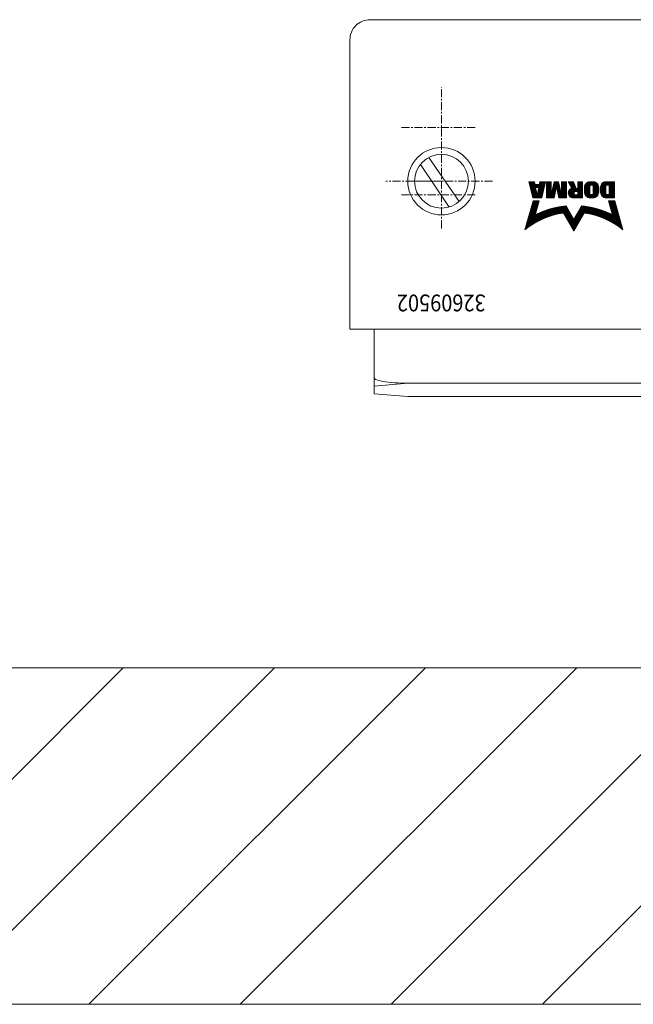
# Model space of a CAD drawing. Units: millimetres. Extents: x -14738 to 5620, y 158 to 18295.
# Drawn here: x 2482 to 2573, y 158 to 304 of the extents above; entities that cross this region are included whole.
import ezdxf
from ezdxf.enums import TextEntityAlignment as Align

# ---------------------------------------------------------------- set-up
doc = ezdxf.new("R2010")
doc.units = ezdxf.units.MM
for name, pattern in [('SL0', [0]), ('SL2', [1.95, 1.2, -0.25, 0.25, -0.25]), ('SL5', [0])]:
    doc.linetypes.add(name, pattern=pattern)
doc.styles.add('ST1', font='medtext', dxfattribs={"width": 0.675, "height": 2.5})

msp = doc.modelspace()

# ---------------------------------------------------------------- hatches: boundary and pattern name
at = {"lineweight": 5, "ltscale": 10}
h = msp.add_hatch(dxfattribs=at)
h.set_pattern_fill('ANSI31', color=256, scale=5, style=0)
h.paths.add_polyline_path([(4206.83, 207.56), (4002.83, 207.56), (4002.83, 157.56), (4206.83, 157.56)])
h.paths.add_polyline_path([(2602.83, 207.56), (2588.24, 207.56, 1.183205), (2589.42, 207.56), (2574.83, 207.56), (2574.83, 211.36, -0.414576), (2575.33, 211.86), (2581.33, 211.86), (2580.83, 211.36), (2580.33, 211.86), (2575.33, 211.86, 0.414214), (2574.83, 211.36), (2574.83, 208.06, 0.414213), (2575.33, 207.56), (2588.24, 207.56, -0.000002), (2588.24, 207.56), (1754.83, 207.56), (1754.83, 157.56), (2602.83, 157.56)])

# ---------------------------------------------------------------- linework, layer by layer
at = {"linetype": 'SL5', "lineweight": 5}
for p, q in [((2595.29, 303.84), (2534.18, 303.84)), ((2531.19, 300.85), (2531.19, 257.84)), ((2545.94, 276.01), (2541.66, 282.32)), ((2547.41, 276.81), (2542.93, 283.38)), ((2539.79, 279.84), (2544.79, 279.84)), ((2531.19, 257.84), (2598.29, 257.84)), ((2534.79, 257.84), (2534.79, 248.27)), ((2534.82, 250.56), (2534.79, 250.64)), ((2534.89, 250.49), (2534.82, 250.56)), ((2535.01, 250.41), (2534.89, 250.49)), ((2535.19, 250.33), (2535.01, 250.41)), ((2535.43, 250.25), (2535.19, 250.33)), ((2535.72, 250.17), (2535.43, 250.25)), ((2536.07, 250.11), (2535.72, 250.17)), ((2539.79, 249.84), (2534.79, 249.4)), ((2536.46, 250.04), (2536.07, 250.11)), ((2536.89, 249.99), (2536.46, 250.04)), ((2537.35, 249.94), (2536.89, 249.99)), ((2537.83, 249.9), (2537.35, 249.94)), ((2538.32, 249.87), (2537.83, 249.9)), ((2538.82, 249.85), (2538.32, 249.87)), ((2539.79, 249.84), (2538.82, 249.85)), ((2539.79, 249.84), (2585.29, 249.84)), ((2534.79, 248.27), (2539.79, 247.84)), ((2539.79, 247.84), (2568.79, 247.84)), ((2568.79, 247.84), (2585.29, 247.84))]:
    msp.add_line(p, q, dxfattribs=at)
at = {"linetype": 'SL2', "lineweight": 5}
for p, q in [((2544.79, 272.84), (2544.79, 293.84)), ((2549.79, 287.84), (2538.79, 287.84)), ((2552.37, 279.84), (2536.52, 279.84)), ((2549.79, 277.84), (2538.79, 277.84))]:
    msp.add_line(p, q, dxfattribs=at)
at = {"linetype": 'SL0', "lineweight": 5}
for p, q in [((2558.34, 277.37), (2557.77, 279.77)), ((2557.77, 279.77), (2558.62, 279.77)), ((2558.63, 279.73), (2557.78, 279.73)), ((2557.8, 279.68), (2558.64, 279.68)), ((2558.65, 279.63), (2557.81, 279.63)), ((2557.82, 279.58), (2558.66, 279.58)), ((2558.67, 279.53), (2557.83, 279.53)), ((2557.84, 279.48), (2558.67, 279.48)), ((2558.68, 279.43), (2557.86, 279.43)), ((2558.62, 279.77), (2558.7, 279.35)), ((2559.32, 279.35), (2559.4, 279.77)), ((2559.34, 279.48), (2560.17, 279.48)), ((2560.16, 279.43), (2559.34, 279.43)), ((2560.19, 279.53), (2559.35, 279.53)), ((2559.36, 279.58), (2560.2, 279.58)), ((2560.21, 279.63), (2559.37, 279.63)), ((2559.38, 279.68), (2560.22, 279.68)), ((2560.23, 279.73), (2559.39, 279.73)), ((2559.4, 279.77), (2560.24, 279.77)), ((2560.24, 279.77), (2559.68, 277.37)), ((2560.39, 277.37), (2560.39, 279.77)), ((2560.39, 279.77), (2561.09, 279.77)), ((2561.09, 279.73), (2560.39, 279.73)), ((2560.39, 279.68), (2561.09, 279.68)), ((2561.09, 279.63), (2560.39, 279.63)), ((2560.39, 279.58), (2561.09, 279.58)), ((2561.09, 279.53), (2560.39, 279.53)), ((2560.39, 279.48), (2561.09, 279.48)), ((2561.09, 279.43), (2560.39, 279.43)), ((2561.09, 279.77), (2561.09, 278.01)), ((2561.16, 278.01), (2561.55, 279.77)), ((2562.26, 279.43), (2561.47, 279.43)), ((2561.48, 279.48), (2562.25, 279.48)), ((2562.24, 279.53), (2561.5, 279.53)), ((2561.51, 279.58), (2562.23, 279.58)), ((2562.22, 279.63), (2561.52, 279.63)), ((2561.53, 279.68), (2562.21, 279.68)), ((2562.19, 279.73), (2561.54, 279.73)), ((2561.55, 279.77), (2562.18, 279.77)), ((2562.18, 279.77), (2562.57, 278.01)), ((2562.64, 279.77), (2563.35, 279.77)), ((2562.64, 278.01), (2562.64, 279.77)), ((2563.35, 279.73), (2562.64, 279.73)), ((2562.64, 279.68), (2563.35, 279.68)), ((2563.35, 279.63), (2562.64, 279.63)), ((2562.64, 279.58), (2563.35, 279.58)), ((2563.35, 279.53), (2562.64, 279.53)), ((2562.64, 279.48), (2563.35, 279.48)), ((2563.35, 279.43), (2562.64, 279.43)), ((2563.35, 279.77), (2563.35, 277.37)), ((2564.15, 278.78), (2563.63, 279.77)), ((2563.63, 279.77), (2564.41, 279.77)), ((2564.42, 279.73), (2563.65, 279.73)), ((2563.68, 279.68), (2564.44, 279.68)), ((2564.46, 279.63), (2563.71, 279.63)), ((2563.73, 279.58), (2564.48, 279.58)), ((2564.5, 279.53), (2563.76, 279.53)), ((2563.78, 279.48), (2564.52, 279.48)), ((2564.54, 279.43), (2563.81, 279.43)), ((2564.41, 279.77), (2564.8, 278.78)), ((2565.04, 278.78), (2565.04, 279.77)), ((2565.04, 279.77), (2565.75, 279.77)), ((2565.75, 279.73), (2565.04, 279.73)), ((2565.04, 279.68), (2565.75, 279.68)), ((2565.75, 279.63), (2565.04, 279.63)), ((2565.04, 279.58), (2565.75, 279.58)), ((2565.75, 279.53), (2565.04, 279.53)), ((2565.04, 279.48), (2565.75, 279.48)), ((2565.75, 279.43), (2565.04, 279.43)), ((2565.75, 279.77), (2565.75, 277.37)), ((2567.98, 279.43), (2566.2, 279.43)), ((2566.24, 279.48), (2567.94, 279.48)), ((2567.89, 279.53), (2566.28, 279.53)), ((2566.34, 279.58), (2567.84, 279.58)), ((2567.77, 279.63), (2566.4, 279.63)), ((2566.49, 279.68), (2567.69, 279.68)), ((2567.57, 279.73), (2566.61, 279.73)), ((2566.88, 279.77), (2567.3, 279.77)), ((2570.48, 279.43), (2568.56, 279.43)), ((2568.6, 279.48), (2570.48, 279.48)), ((2570.48, 279.53), (2568.64, 279.53)), ((2568.69, 279.58), (2570.48, 279.58)), ((2570.48, 279.63), (2568.76, 279.63)), ((2568.84, 279.68), (2570.48, 279.68)), ((2570.48, 279.73), (2568.95, 279.73)), ((2569.21, 279.77), (2570.48, 279.77)), ((2570.48, 279.77), (2570.48, 277.37)), ((2557.87, 279.38), (2558.69, 279.38)), ((2560.14, 279.33), (2557.88, 279.33)), ((2557.89, 279.28), (2560.13, 279.28)), ((2560.12, 279.23), (2557.9, 279.23)), ((2557.91, 279.18), (2560.1, 279.18)), ((2560.09, 279.13), (2557.93, 279.13)), ((2557.94, 279.08), (2560.08, 279.08)), ((2560.07, 279.03), (2557.95, 279.03)), ((2557.96, 278.98), (2560.06, 278.98)), ((2560.05, 278.93), (2557.97, 278.93)), ((2557.98, 278.88), (2558.78, 278.88)), ((2558.79, 278.83), (2558, 278.83)), ((2558.01, 278.78), (2558.8, 278.78)), ((2558.81, 278.73), (2558.02, 278.73)), ((2558.03, 278.68), (2558.82, 278.68)), ((2558.83, 278.63), (2558.04, 278.63)), ((2558.06, 278.58), (2558.84, 278.58)), ((2558.85, 278.53), (2558.07, 278.53)), ((2558.08, 278.48), (2558.85, 278.48)), ((2558.86, 278.43), (2558.09, 278.43)), ((2558.1, 278.38), (2558.87, 278.38)), ((2558.88, 278.33), (2558.11, 278.33)), ((2558.13, 278.28), (2558.89, 278.28)), ((2558.9, 278.23), (2558.14, 278.23)), ((2558.15, 278.18), (2558.91, 278.18)), ((2558.92, 278.13), (2558.16, 278.13)), ((2558.17, 278.08), (2558.93, 278.08)), ((2558.94, 278.03), (2558.18, 278.03)), ((2558.2, 277.98), (2559.82, 277.98)), ((2558.7, 279.35), (2559.32, 279.35)), ((2559.24, 278.92), (2558.77, 278.92)), ((2558.77, 278.92), (2558.94, 278.01)), ((2558.94, 278.01), (2559.08, 278.01)), ((2559.08, 278.01), (2559.24, 278.92)), ((2559.83, 278.03), (2559.08, 278.03)), ((2559.09, 278.08), (2559.85, 278.08)), ((2559.86, 278.13), (2559.1, 278.13)), ((2559.11, 278.18), (2559.87, 278.18)), ((2559.88, 278.23), (2559.12, 278.23)), ((2559.13, 278.28), (2559.89, 278.28)), ((2559.9, 278.33), (2559.14, 278.33)), ((2559.15, 278.38), (2559.92, 278.38)), ((2559.16, 278.48), (2559.94, 278.48)), ((2559.93, 278.43), (2559.16, 278.43)), ((2559.95, 278.53), (2559.17, 278.53)), ((2559.18, 278.58), (2559.96, 278.58)), ((2559.97, 278.63), (2559.19, 278.63)), ((2559.2, 278.68), (2559.99, 278.68)), ((2560, 278.73), (2559.21, 278.73)), ((2559.22, 278.78), (2560.01, 278.78)), ((2560.02, 278.83), (2559.23, 278.83)), ((2559.24, 278.88), (2560.03, 278.88)), ((2559.33, 279.38), (2560.15, 279.38)), ((2560.39, 279.38), (2561.09, 279.38)), ((2561.09, 279.33), (2560.39, 279.33)), ((2560.39, 279.28), (2561.09, 279.28)), ((2561.09, 279.23), (2560.39, 279.23)), ((2560.39, 279.18), (2561.09, 279.18)), ((2561.09, 279.13), (2560.39, 279.13)), ((2560.39, 279.08), (2561.09, 279.08)), ((2561.09, 279.03), (2560.39, 279.03)), ((2560.39, 278.98), (2561.09, 278.98)), ((2561.09, 278.93), (2560.39, 278.93)), ((2560.39, 278.88), (2561.09, 278.88)), ((2561.09, 278.83), (2560.39, 278.83)), ((2560.39, 278.78), (2561.09, 278.78)), ((2561.09, 278.73), (2560.39, 278.73)), ((2560.39, 278.68), (2561.09, 278.68)), ((2561.09, 278.63), (2560.39, 278.63)), ((2560.39, 278.58), (2561.09, 278.58)), ((2561.09, 278.53), (2560.39, 278.53)), ((2560.39, 278.48), (2561.09, 278.48)), ((2561.09, 278.43), (2560.39, 278.43)), ((2560.39, 278.38), (2561.09, 278.38)), ((2561.09, 278.33), (2560.39, 278.33)), ((2560.39, 278.28), (2561.09, 278.28)), ((2561.09, 278.23), (2560.39, 278.23)), ((2560.39, 278.18), (2561.09, 278.18)), ((2561.09, 278.13), (2560.39, 278.13)), ((2560.39, 278.08), (2561.09, 278.08)), ((2561.09, 278.03), (2560.39, 278.03)), ((2560.39, 277.98), (2561.65, 277.98)), ((2561.09, 278.01), (2561.16, 278.01)), ((2561.66, 278.03), (2561.17, 278.03)), ((2561.18, 278.08), (2561.67, 278.08)), ((2561.68, 278.13), (2561.19, 278.13)), ((2561.2, 278.18), (2561.69, 278.18)), ((2561.7, 278.23), (2561.21, 278.23)), ((2561.22, 278.28), (2561.71, 278.28)), ((2561.72, 278.33), (2561.23, 278.33)), ((2561.24, 278.38), (2561.74, 278.38)), ((2561.75, 278.43), (2561.25, 278.43)), ((2561.26, 278.48), (2561.76, 278.48)), ((2561.77, 278.53), (2561.28, 278.53)), ((2561.29, 278.58), (2561.78, 278.58)), ((2561.79, 278.63), (2561.3, 278.63)), ((2561.31, 278.68), (2561.8, 278.68)), ((2561.81, 278.73), (2561.32, 278.73)), ((2561.33, 278.78), (2561.82, 278.78)), ((2562.39, 278.83), (2561.34, 278.83)), ((2561.35, 278.88), (2562.38, 278.88)), ((2562.37, 278.93), (2561.36, 278.93)), ((2561.37, 278.98), (2562.36, 278.98)), ((2562.35, 279.03), (2561.39, 279.03)), ((2561.4, 279.08), (2562.34, 279.08)), ((2562.33, 279.13), (2561.41, 279.13)), ((2561.42, 279.18), (2562.32, 279.18)), ((2562.3, 279.23), (2561.43, 279.23)), ((2561.44, 279.28), (2562.29, 279.28)), ((2562.28, 279.33), (2561.45, 279.33)), ((2561.46, 279.38), (2562.27, 279.38)), ((2561.82, 278.78), (2561.51, 277.37)), ((2561.87, 278.78), (2561.82, 278.78)), ((2561.91, 278.78), (2561.87, 278.78)), ((2562.22, 277.37), (2561.91, 278.78)), ((2561.91, 278.78), (2562.4, 278.78)), ((2562.41, 278.73), (2561.92, 278.73)), ((2561.93, 278.68), (2562.43, 278.68)), ((2562.44, 278.63), (2561.94, 278.63)), ((2561.95, 278.58), (2562.45, 278.58)), ((2562.46, 278.53), (2561.97, 278.53)), ((2561.98, 278.48), (2562.47, 278.48)), ((2562.48, 278.43), (2561.99, 278.43)), ((2562, 278.38), (2562.49, 278.38)), ((2562.5, 278.33), (2562.01, 278.33)), ((2562.02, 278.28), (2562.51, 278.28)), ((2562.52, 278.23), (2562.03, 278.23)), ((2562.04, 278.18), (2562.54, 278.18)), ((2562.55, 278.13), (2562.05, 278.13)), ((2562.06, 278.08), (2562.56, 278.08)), ((2562.57, 278.03), (2562.08, 278.03)), ((2562.09, 277.98), (2563.35, 277.98)), ((2562.57, 278.01), (2562.64, 278.01)), ((2562.64, 279.38), (2563.35, 279.38)), ((2563.35, 279.33), (2562.64, 279.33)), ((2562.64, 279.28), (2563.35, 279.28)), ((2563.35, 279.23), (2562.64, 279.23)), ((2562.64, 279.18), (2563.35, 279.18)), ((2563.35, 279.13), (2562.64, 279.13)), ((2562.64, 279.08), (2563.35, 279.08)), ((2563.35, 279.03), (2562.64, 279.03)), ((2562.64, 278.98), (2563.35, 278.98)), ((2563.35, 278.93), (2562.64, 278.93)), ((2562.64, 278.88), (2563.35, 278.88)), ((2563.35, 278.83), (2562.64, 278.83)), ((2562.64, 278.78), (2563.35, 278.78)), ((2563.35, 278.73), (2562.64, 278.73)), ((2562.64, 278.68), (2563.35, 278.68)), ((2563.35, 278.63), (2562.64, 278.63)), ((2562.64, 278.58), (2563.35, 278.58)), ((2563.35, 278.53), (2562.64, 278.53)), ((2562.64, 278.48), (2563.35, 278.48)), ((2563.35, 278.43), (2562.64, 278.43)), ((2562.64, 278.38), (2563.35, 278.38)), ((2563.35, 278.33), (2562.64, 278.33)), ((2562.64, 278.28), (2563.35, 278.28)), ((2563.35, 278.23), (2562.64, 278.23)), ((2562.64, 278.18), (2563.35, 278.18)), ((2563.35, 278.13), (2562.64, 278.13)), ((2562.64, 278.08), (2563.35, 278.08)), ((2563.35, 278.03), (2562.64, 278.03)), ((2563.63, 278.08), (2563.64, 278.2)), ((2564.48, 278.13), (2563.63, 278.13)), ((2563.63, 278.08), (2563.63, 278.08)), ((2563.63, 278.08), (2564.48, 278.08)), ((2564.48, 278.03), (2563.63, 278.03)), ((2563.64, 278.2), (2563.65, 278.26)), ((2563.64, 278.18), (2564.49, 278.18)), ((2563.64, 277.98), (2564.49, 277.98)), ((2563.65, 278.26), (2563.67, 278.32)), ((2564.51, 278.23), (2563.65, 278.23)), ((2563.66, 278.28), (2564.55, 278.28)), ((2563.67, 278.32), (2563.69, 278.38)), ((2564.63, 278.33), (2563.67, 278.33)), ((2563.69, 278.38), (2563.72, 278.44)), ((2563.69, 278.38), (2565.75, 278.38)), ((2565.75, 278.43), (2563.71, 278.43)), ((2563.72, 278.44), (2563.76, 278.5)), ((2563.74, 278.48), (2565.75, 278.48)), ((2563.76, 278.5), (2563.79, 278.55)), ((2565.75, 278.53), (2563.78, 278.53)), ((2563.79, 278.55), (2563.84, 278.6)), ((2563.82, 278.58), (2565.75, 278.58)), ((2563.84, 279.38), (2564.56, 279.38)), ((2563.84, 278.6), (2563.88, 278.64)), ((2564.58, 279.33), (2563.86, 279.33)), ((2565.75, 278.63), (2563.87, 278.63)), ((2563.88, 278.64), (2563.93, 278.68)), ((2563.89, 279.28), (2564.6, 279.28)), ((2564.62, 279.23), (2563.91, 279.23)), ((2563.93, 278.68), (2563.98, 278.71)), ((2563.93, 278.68), (2565.75, 278.68)), ((2563.94, 279.18), (2564.64, 279.18)), ((2564.66, 279.13), (2563.97, 279.13)), ((2563.98, 278.71), (2564.04, 278.74)), ((2563.99, 279.08), (2564.68, 279.08)), ((2565.75, 278.73), (2564.01, 278.73)), ((2564.7, 279.03), (2564.02, 279.03)), ((2564.04, 278.74), (2564.09, 278.77)), ((2564.05, 278.98), (2564.72, 278.98)), ((2564.74, 278.93), (2564.07, 278.93)), ((2564.09, 278.77), (2564.15, 278.78)), ((2564.1, 278.88), (2564.76, 278.88)), ((2564.78, 278.83), (2564.12, 278.83)), ((2564.13, 278.78), (2565.75, 278.78)), ((2564.15, 278.78), (2564.15, 278.78)), ((2564.48, 278.05), (2564.48, 278.1)), ((2564.72, 278.34), (2565.04, 278.34)), ((2564.8, 278.78), (2565.04, 278.78)), ((2565.04, 279.38), (2565.75, 279.38)), ((2565.75, 279.33), (2565.04, 279.33)), ((2565.04, 279.28), (2565.75, 279.28)), ((2565.75, 279.23), (2565.04, 279.23)), ((2565.04, 279.18), (2565.75, 279.18)), ((2565.75, 279.13), (2565.04, 279.13)), ((2565.04, 279.08), (2565.75, 279.08)), ((2565.75, 279.03), (2565.04, 279.03)), ((2565.04, 278.98), (2565.75, 278.98)), ((2565.75, 278.93), (2565.04, 278.93)), ((2565.04, 278.88), (2565.75, 278.88)), ((2565.75, 278.83), (2565.04, 278.83)), ((2565.04, 278.34), (2565.04, 277.81)), ((2565.75, 278.33), (2565.04, 278.33)), ((2565.04, 278.28), (2565.75, 278.28)), ((2565.75, 278.23), (2565.04, 278.23)), ((2565.04, 278.18), (2565.75, 278.18)), ((2565.75, 278.13), (2565.04, 278.13)), ((2565.04, 278.08), (2565.75, 278.08)), ((2565.75, 278.03), (2565.04, 278.03)), ((2565.04, 277.98), (2565.75, 277.98)), ((2566.03, 278.98), (2566.82, 278.98)), ((2566.82, 278.93), (2566.03, 278.93)), ((2566.03, 278.22), (2566.03, 278.92)), ((2566.03, 278.88), (2566.82, 278.88)), ((2566.82, 278.83), (2566.03, 278.83)), ((2566.03, 278.78), (2566.82, 278.78)), ((2566.82, 278.73), (2566.03, 278.73)), ((2566.03, 278.68), (2566.82, 278.68)), ((2566.82, 278.63), (2566.03, 278.63)), ((2566.03, 278.58), (2566.82, 278.58)), ((2566.82, 278.53), (2566.03, 278.53)), ((2566.03, 278.48), (2566.82, 278.48)), ((2566.82, 278.43), (2566.03, 278.43)), ((2566.03, 278.38), (2566.82, 278.38)), ((2566.82, 278.33), (2566.03, 278.33)), ((2566.03, 278.28), (2566.82, 278.28)), ((2566.82, 278.23), (2566.03, 278.23)), ((2566.03, 278.18), (2566.82, 278.18)), ((2566.82, 278.13), (2566.03, 278.13)), ((2566.04, 279.08), (2566.83, 279.08)), ((2566.82, 279.03), (2566.04, 279.03)), ((2566.04, 278.08), (2566.83, 278.08)), ((2566.84, 279.13), (2566.05, 279.13)), ((2566.84, 278.03), (2566.05, 278.03)), ((2566.07, 279.18), (2566.87, 279.18)), ((2566.07, 277.98), (2566.86, 277.98)), ((2566.92, 279.23), (2566.09, 279.23)), ((2566.11, 279.28), (2568.07, 279.28)), ((2568.04, 279.33), (2566.13, 279.33)), ((2566.16, 279.38), (2568.02, 279.38)), ((2566.82, 278.11), (2566.82, 279.04)), ((2567.06, 279.28), (2567.11, 279.28)), ((2568.09, 279.23), (2567.26, 279.23)), ((2567.31, 279.18), (2568.11, 279.18)), ((2567.32, 277.98), (2568.11, 277.98)), ((2568.12, 279.13), (2567.34, 279.13)), ((2568.12, 278.03), (2567.34, 278.03)), ((2567.35, 279.08), (2568.13, 279.08)), ((2567.35, 279.04), (2567.35, 278.11)), ((2568.14, 279.03), (2567.35, 279.03)), ((2567.35, 278.98), (2568.15, 278.98)), ((2568.15, 278.93), (2567.35, 278.93)), ((2567.35, 278.88), (2568.15, 278.88)), ((2568.15, 278.83), (2567.35, 278.83)), ((2567.35, 278.78), (2568.15, 278.78)), ((2568.15, 278.73), (2567.35, 278.73)), ((2567.35, 278.68), (2568.15, 278.68)), ((2568.15, 278.63), (2567.35, 278.63)), ((2567.35, 278.58), (2568.15, 278.58)), ((2568.15, 278.53), (2567.35, 278.53)), ((2567.35, 278.48), (2568.15, 278.48)), ((2568.15, 278.43), (2567.35, 278.43)), ((2567.35, 278.38), (2568.15, 278.38)), ((2568.15, 278.33), (2567.35, 278.33)), ((2567.35, 278.28), (2568.15, 278.28)), ((2568.15, 278.23), (2567.35, 278.23)), ((2567.35, 278.18), (2568.15, 278.18)), ((2568.14, 278.13), (2567.35, 278.13)), ((2567.35, 278.08), (2568.13, 278.08)), ((2568.15, 278.92), (2568.15, 278.22)), ((2568.43, 279.08), (2569.21, 279.08)), ((2569.21, 279.03), (2568.43, 279.03)), ((2568.43, 278.15), (2568.43, 278.99)), ((2568.43, 278.98), (2569.21, 278.98)), ((2569.21, 278.93), (2568.43, 278.93)), ((2568.43, 278.88), (2569.21, 278.88)), ((2569.21, 278.83), (2568.43, 278.83)), ((2568.43, 278.78), (2569.21, 278.78)), ((2569.21, 278.73), (2568.43, 278.73)), ((2568.43, 278.68), (2569.21, 278.68)), ((2569.21, 278.63), (2568.43, 278.63)), ((2568.43, 278.58), (2569.21, 278.58)), ((2569.21, 278.53), (2568.43, 278.53)), ((2568.43, 278.48), (2569.21, 278.48)), ((2569.21, 278.43), (2568.43, 278.43)), ((2568.43, 278.38), (2569.21, 278.38)), ((2569.21, 278.33), (2568.43, 278.33)), ((2568.43, 278.28), (2569.21, 278.28)), ((2569.21, 278.23), (2568.43, 278.23)), ((2568.43, 278.18), (2569.21, 278.18)), ((2569.21, 278.13), (2568.43, 278.13)), ((2568.43, 278.08), (2569.21, 278.08)), ((2569.21, 279.13), (2568.44, 279.13)), ((2569.21, 278.03), (2568.44, 278.03)), ((2568.45, 279.18), (2569.21, 279.18)), ((2568.45, 277.98), (2569.21, 277.98)), ((2569.24, 279.23), (2568.46, 279.23)), ((2568.48, 279.28), (2570.48, 279.28)), ((2570.48, 279.33), (2568.5, 279.33)), ((2568.53, 279.38), (2570.48, 279.38)), ((2569.21, 278.01), (2569.21, 279.14)), ((2569.35, 279.28), (2569.7, 279.28)), ((2569.7, 279.28), (2569.7, 277.87)), ((2570.48, 279.23), (2569.7, 279.23)), ((2569.7, 279.18), (2570.48, 279.18)), ((2570.48, 279.13), (2569.7, 279.13)), ((2569.7, 279.08), (2570.48, 279.08)), ((2570.48, 279.03), (2569.7, 279.03)), ((2569.7, 278.98), (2570.48, 278.98)), ((2570.48, 278.93), (2569.7, 278.93)), ((2569.7, 278.88), (2570.48, 278.88)), ((2570.48, 278.83), (2569.7, 278.83)), ((2569.7, 278.78), (2570.48, 278.78)), ((2570.48, 278.73), (2569.7, 278.73)), ((2569.7, 278.68), (2570.48, 278.68)), ((2570.48, 278.63), (2569.7, 278.63)), ((2569.7, 278.58), (2570.48, 278.58)), ((2570.48, 278.53), (2569.7, 278.53)), ((2569.7, 278.48), (2570.48, 278.48)), ((2570.48, 278.43), (2569.7, 278.43)), ((2569.7, 278.38), (2570.48, 278.38)), ((2570.48, 278.33), (2569.7, 278.33)), ((2569.7, 278.28), (2570.48, 278.28)), ((2570.48, 278.23), (2569.7, 278.23)), ((2569.7, 278.18), (2570.48, 278.18)), ((2570.48, 278.13), (2569.7, 278.13)), ((2569.7, 278.08), (2570.48, 278.08)), ((2570.48, 278.03), (2569.7, 278.03)), ((2569.7, 277.98), (2570.48, 277.98)), ((2558.42, 276.94), (2557.19, 272.62)), ((2559.81, 277.93), (2558.21, 277.93)), ((2558.22, 277.88), (2559.8, 277.88)), ((2559.79, 277.83), (2558.23, 277.83)), ((2558.24, 277.78), (2559.77, 277.78)), ((2559.76, 277.73), (2558.26, 277.73)), ((2558.27, 277.68), (2559.75, 277.68)), ((2559.74, 277.63), (2558.28, 277.63)), ((2558.29, 277.58), (2559.73, 277.58)), ((2558.29, 276.48), (2559.19, 276.48)), ((2559.72, 277.53), (2558.3, 277.53)), ((2559.21, 276.53), (2558.3, 276.53)), ((2558.31, 277.48), (2559.7, 277.48)), ((2558.32, 276.58), (2559.22, 276.58)), ((2559.69, 277.43), (2558.33, 277.43)), ((2559.23, 276.63), (2558.33, 276.63)), ((2558.34, 277.38), (2559.68, 277.38)), ((2559.68, 277.37), (2558.34, 277.37)), ((2558.34, 276.68), (2559.25, 276.68)), ((2559.26, 276.73), (2558.36, 276.73)), ((2558.37, 276.78), (2559.28, 276.78)), ((2559.29, 276.83), (2558.39, 276.83)), ((2558.4, 276.88), (2559.31, 276.88)), ((2559.32, 276.94), (2558.42, 276.94)), ((2559.32, 276.93), (2558.42, 276.93)), ((2558.72, 274.82), (2559.32, 276.94)), ((2561.64, 277.93), (2560.39, 277.93)), ((2560.39, 277.88), (2561.63, 277.88)), ((2561.61, 277.83), (2560.39, 277.83)), ((2560.39, 277.78), (2561.6, 277.78)), ((2561.59, 277.73), (2560.39, 277.73)), ((2560.39, 277.68), (2561.58, 277.68)), ((2561.57, 277.63), (2560.39, 277.63)), ((2560.39, 277.58), (2561.56, 277.58)), ((2561.55, 277.53), (2560.39, 277.53)), ((2560.39, 277.48), (2561.54, 277.48)), ((2561.53, 277.43), (2560.39, 277.43)), ((2560.39, 277.38), (2561.52, 277.38)), ((2561.51, 277.37), (2560.39, 277.37)), ((2563.35, 277.93), (2562.1, 277.93)), ((2562.11, 277.88), (2563.35, 277.88)), ((2563.35, 277.83), (2562.12, 277.83)), ((2562.13, 277.78), (2563.35, 277.78)), ((2563.35, 277.73), (2562.14, 277.73)), ((2562.15, 277.68), (2563.35, 277.68)), ((2563.35, 277.63), (2562.16, 277.63)), ((2562.17, 277.58), (2563.35, 277.58)), ((2563.35, 277.53), (2562.19, 277.53)), ((2562.2, 277.48), (2563.35, 277.48)), ((2563.35, 277.43), (2562.21, 277.43)), ((2562.22, 277.38), (2563.35, 277.38)), ((2563.35, 277.37), (2562.22, 277.37)), ((2564.51, 277.93), (2563.65, 277.93)), ((2563.66, 277.88), (2564.55, 277.88)), ((2564.64, 277.83), (2563.68, 277.83)), ((2563.7, 277.78), (2565.75, 277.78)), ((2565.75, 277.73), (2563.72, 277.73)), ((2563.76, 277.68), (2565.75, 277.68)), ((2565.75, 277.63), (2563.79, 277.63)), ((2563.84, 277.58), (2565.75, 277.58)), ((2565.75, 277.53), (2563.89, 277.53)), ((2563.97, 277.48), (2565.75, 277.48)), ((2565.75, 277.43), (2564.06, 277.43)), ((2564.25, 277.38), (2565.75, 277.38)), ((2565.75, 277.37), (2564.34, 277.37)), ((2565.04, 277.81), (2564.72, 277.81)), ((2565.75, 277.93), (2565.04, 277.93)), ((2565.04, 277.88), (2565.75, 277.88)), ((2565.75, 277.83), (2565.04, 277.83)), ((2566.9, 277.93), (2566.08, 277.93)), ((2566.1, 277.88), (2566.99, 277.88)), ((2568.05, 277.83), (2566.13, 277.83)), ((2566.15, 277.78), (2568.02, 277.78)), ((2567.99, 277.73), (2566.19, 277.73)), ((2566.23, 277.68), (2567.95, 277.68)), ((2567.91, 277.63), (2566.27, 277.63)), ((2566.32, 277.58), (2567.85, 277.58)), ((2567.79, 277.53), (2566.39, 277.53)), ((2566.47, 277.48), (2567.71, 277.48)), ((2567.6, 277.43), (2566.58, 277.43)), ((2566.78, 277.38), (2567.39, 277.38)), ((2567.3, 277.37), (2566.88, 277.37)), ((2567.11, 277.87), (2567.06, 277.87)), ((2567.19, 277.88), (2568.07, 277.88)), ((2568.1, 277.93), (2567.27, 277.93)), ((2569.23, 277.93), (2568.46, 277.93)), ((2568.48, 277.88), (2569.29, 277.88)), ((2570.48, 277.83), (2568.5, 277.83)), ((2568.52, 277.78), (2570.48, 277.78)), ((2570.48, 277.73), (2568.55, 277.73)), ((2568.59, 277.68), (2570.48, 277.68)), ((2570.48, 277.63), (2568.63, 277.63)), ((2568.68, 277.58), (2570.48, 277.58)), ((2570.48, 277.53), (2568.74, 277.53)), ((2568.81, 277.48), (2570.48, 277.48)), ((2570.48, 277.43), (2568.92, 277.43)), ((2569.11, 277.38), (2570.48, 277.38)), ((2570.48, 277.37), (2569.21, 277.37)), ((2569.7, 277.87), (2569.35, 277.87)), ((2570.52, 276.94), (2569.61, 276.94)), ((2569.61, 276.94), (2570.22, 274.82)), ((2570.52, 276.93), (2569.61, 276.93)), ((2569.63, 276.88), (2570.53, 276.88)), ((2570.55, 276.83), (2569.64, 276.83)), ((2569.66, 276.78), (2570.56, 276.78)), ((2570.58, 276.73), (2569.67, 276.73)), ((2569.69, 276.68), (2570.59, 276.68)), ((2570.48, 277.93), (2569.7, 277.93)), ((2569.7, 277.88), (2570.48, 277.88)), ((2570.6, 276.63), (2569.7, 276.63)), ((2569.71, 276.58), (2570.62, 276.58)), ((2570.63, 276.53), (2569.73, 276.53)), ((2569.74, 276.48), (2570.65, 276.48)), ((2571.75, 272.62), (2570.52, 276.94)), ((2558.78, 275.03), (2557.87, 275.03)), ((2557.89, 275.08), (2558.79, 275.08)), ((2558.8, 275.13), (2557.9, 275.13)), ((2557.92, 275.18), (2558.82, 275.18)), ((2558.83, 275.23), (2557.93, 275.23)), ((2557.94, 275.28), (2558.85, 275.28)), ((2558.86, 275.33), (2557.96, 275.33)), ((2557.97, 275.38), (2558.88, 275.38)), ((2558.89, 275.43), (2557.99, 275.43)), ((2558, 275.48), (2558.91, 275.48)), ((2558.92, 275.53), (2558.02, 275.53)), ((2558.03, 275.58), (2558.93, 275.58)), ((2558.95, 275.63), (2558.04, 275.63)), ((2558.06, 275.68), (2558.96, 275.68)), ((2558.98, 275.73), (2558.07, 275.73)), ((2558.09, 275.78), (2558.99, 275.78)), ((2559.01, 275.83), (2558.1, 275.83)), ((2558.12, 275.88), (2559.02, 275.88)), ((2559.03, 275.93), (2558.13, 275.93)), ((2558.14, 275.98), (2559.05, 275.98)), ((2559.06, 276.03), (2558.16, 276.03)), ((2558.17, 276.08), (2559.08, 276.08)), ((2559.09, 276.13), (2558.19, 276.13)), ((2558.2, 276.18), (2559.11, 276.18)), ((2559.12, 276.23), (2558.22, 276.23)), ((2558.23, 276.28), (2559.13, 276.28)), ((2559.15, 276.33), (2558.24, 276.33)), ((2558.26, 276.38), (2559.16, 276.38)), ((2559.18, 276.43), (2558.27, 276.43)), ((2562.41, 275.03), (2559.13, 275.03)), ((2559.24, 275.08), (2562.71, 275.08)), ((2563.91, 275.13), (2559.35, 275.13)), ((2559.46, 275.18), (2563.88, 275.18)), ((2563.86, 275.23), (2559.58, 275.23)), ((2559.7, 275.28), (2563.83, 275.28)), ((2563.8, 275.33), (2559.82, 275.33)), ((2559.95, 275.38), (2563.77, 275.38)), ((2563.74, 275.43), (2560.08, 275.43)), ((2560.22, 275.48), (2563.71, 275.48)), ((2563.68, 275.53), (2560.36, 275.53)), ((2560.51, 275.58), (2563.65, 275.58)), ((2563.62, 275.63), (2560.66, 275.63)), ((2560.82, 275.68), (2563.6, 275.68)), ((2563.57, 275.73), (2560.99, 275.73)), ((2561.17, 275.78), (2563.54, 275.78)), ((2563.51, 275.83), (2561.36, 275.83)), ((2561.56, 275.88), (2563.48, 275.88)), ((2563.45, 275.93), (2561.78, 275.93)), ((2562.01, 275.98), (2563.42, 275.98)), ((2563.39, 276.03), (2562.28, 276.03)), ((2562.58, 276.08), (2563.36, 276.08)), ((2562.93, 275.11), (2564.47, 272.44)), ((2562.94, 275.08), (2563.94, 275.08)), ((2563.34, 276.13), (2562.95, 276.13)), ((2563.97, 275.03), (2562.97, 275.03)), ((2564.47, 274.17), (2563.31, 276.17)), ((2565.62, 276.17), (2564.47, 274.17)), ((2564.47, 272.44), (2566.01, 275.11)), ((2565.96, 275.03), (2564.96, 275.03)), ((2564.99, 275.08), (2565.99, 275.08)), ((2569.58, 275.13), (2565.02, 275.13)), ((2565.05, 275.18), (2569.47, 275.18)), ((2569.35, 275.23), (2565.08, 275.23)), ((2565.11, 275.28), (2569.23, 275.28)), ((2569.11, 275.33), (2565.14, 275.33)), ((2565.17, 275.38), (2568.98, 275.38)), ((2568.85, 275.43), (2565.19, 275.43)), ((2565.22, 275.48), (2568.72, 275.48)), ((2568.58, 275.53), (2565.25, 275.53)), ((2565.28, 275.58), (2568.43, 275.58)), ((2568.27, 275.63), (2565.31, 275.63)), ((2565.34, 275.68), (2568.11, 275.68)), ((2567.95, 275.73), (2565.37, 275.73)), ((2565.4, 275.78), (2567.77, 275.78)), ((2567.58, 275.83), (2565.43, 275.83)), ((2565.45, 275.88), (2567.38, 275.88)), ((2567.16, 275.93), (2565.48, 275.93)), ((2565.51, 275.98), (2566.92, 275.98)), ((2566.66, 276.03), (2565.54, 276.03)), ((2565.57, 276.08), (2566.35, 276.08)), ((2565.99, 276.13), (2565.6, 276.13)), ((2566.22, 275.08), (2569.69, 275.08)), ((2569.8, 275.03), (2566.52, 275.03)), ((2570.66, 276.43), (2569.76, 276.43)), ((2569.77, 276.38), (2570.68, 276.38)), ((2570.69, 276.33), (2569.79, 276.33)), ((2569.8, 276.28), (2570.7, 276.28)), ((2570.72, 276.23), (2569.81, 276.23)), ((2569.83, 276.18), (2570.73, 276.18)), ((2570.75, 276.13), (2569.84, 276.13)), ((2569.86, 276.08), (2570.76, 276.08)), ((2570.78, 276.03), (2569.87, 276.03)), ((2569.89, 275.98), (2570.79, 275.98)), ((2570.8, 275.93), (2569.9, 275.93)), ((2569.91, 275.88), (2570.82, 275.88)), ((2570.83, 275.83), (2569.93, 275.83)), ((2569.94, 275.78), (2570.85, 275.78)), ((2570.86, 275.73), (2569.96, 275.73)), ((2569.97, 275.68), (2570.88, 275.68)), ((2570.89, 275.63), (2569.99, 275.63)), ((2570, 275.58), (2570.9, 275.58)), ((2570.92, 275.53), (2570.01, 275.53)), ((2570.03, 275.48), (2570.93, 275.48)), ((2570.95, 275.43), (2570.04, 275.43)), ((2570.06, 275.38), (2570.96, 275.38)), ((2570.98, 275.33), (2570.07, 275.33)), ((2570.09, 275.28), (2570.99, 275.28)), ((2571, 275.23), (2570.1, 275.23)), ((2570.12, 275.18), (2571.02, 275.18)), ((2571.03, 275.13), (2570.13, 275.13)), ((2570.14, 275.08), (2571.05, 275.08)), ((2571.06, 275.03), (2570.16, 275.03)), ((2557.46, 273.58), (2558.55, 273.58)), ((2558.64, 273.63), (2557.47, 273.63)), ((2557.49, 273.68), (2558.72, 273.68)), ((2558.81, 273.73), (2557.5, 273.73)), ((2557.52, 273.78), (2558.9, 273.78)), ((2558.99, 273.83), (2557.53, 273.83)), ((2557.55, 273.88), (2559.08, 273.88)), ((2559.18, 273.93), (2557.56, 273.93)), ((2557.57, 273.98), (2559.28, 273.98)), ((2559.38, 274.03), (2557.59, 274.03)), ((2557.6, 274.08), (2559.48, 274.08)), ((2559.59, 274.13), (2557.62, 274.13)), ((2557.63, 274.18), (2559.7, 274.18)), ((2559.81, 274.23), (2557.65, 274.23)), ((2557.66, 274.28), (2559.92, 274.28)), ((2560.04, 274.33), (2557.67, 274.33)), ((2557.69, 274.38), (2560.16, 274.38)), ((2560.29, 274.43), (2557.7, 274.43)), ((2557.72, 274.48), (2560.42, 274.48)), ((2560.55, 274.53), (2557.73, 274.53)), ((2557.75, 274.58), (2560.7, 274.58)), ((2560.84, 274.63), (2557.76, 274.63)), ((2557.77, 274.68), (2561, 274.68)), ((2561.16, 274.73), (2557.79, 274.73)), ((2557.8, 274.78), (2561.33, 274.78)), ((2558.73, 274.83), (2557.82, 274.83)), ((2557.83, 274.88), (2558.73, 274.88)), ((2558.75, 274.93), (2557.85, 274.93)), ((2557.86, 274.98), (2558.76, 274.98)), ((2561.52, 274.83), (2558.73, 274.83)), ((2558.82, 274.88), (2561.71, 274.88)), ((2561.92, 274.93), (2558.92, 274.93)), ((2559.03, 274.98), (2562.15, 274.98)), ((2563, 274.98), (2564, 274.98)), ((2564.03, 274.93), (2563.03, 274.93)), ((2563.06, 274.88), (2564.06, 274.88)), ((2564.09, 274.83), (2563.09, 274.83)), ((2563.12, 274.78), (2564.12, 274.78)), ((2564.14, 274.73), (2563.15, 274.73)), ((2563.18, 274.68), (2564.17, 274.68)), ((2564.2, 274.63), (2563.2, 274.63)), ((2563.23, 274.58), (2564.23, 274.58)), ((2564.26, 274.53), (2563.26, 274.53)), ((2563.29, 274.48), (2564.29, 274.48)), ((2564.32, 274.43), (2563.32, 274.43)), ((2563.35, 274.38), (2564.35, 274.38)), ((2564.37, 274.33), (2563.38, 274.33)), ((2563.41, 274.28), (2564.4, 274.28)), ((2564.43, 274.23), (2563.43, 274.23)), ((2563.46, 274.18), (2564.46, 274.18)), ((2565.44, 274.13), (2563.49, 274.13)), ((2563.52, 274.08), (2565.41, 274.08)), ((2565.38, 274.03), (2563.55, 274.03)), ((2563.58, 273.98), (2565.36, 273.98)), ((2565.33, 273.93), (2563.61, 273.93)), ((2563.64, 273.88), (2565.3, 273.88)), ((2565.27, 273.83), (2563.67, 273.83)), ((2563.69, 273.78), (2565.24, 273.78)), ((2565.21, 273.73), (2563.72, 273.73)), ((2563.75, 273.68), (2565.18, 273.68)), ((2565.15, 273.63), (2563.78, 273.63)), ((2563.81, 273.58), (2565.12, 273.58)), ((2564.47, 274.18), (2565.47, 274.18)), ((2565.5, 274.23), (2564.5, 274.23)), ((2564.53, 274.28), (2565.53, 274.28)), ((2565.56, 274.33), (2564.56, 274.33)), ((2564.59, 274.38), (2565.59, 274.38)), ((2565.61, 274.43), (2564.62, 274.43)), ((2564.65, 274.48), (2565.64, 274.48)), ((2565.67, 274.53), (2564.67, 274.53)), ((2564.7, 274.58), (2565.7, 274.58)), ((2565.73, 274.63), (2564.73, 274.63)), ((2564.76, 274.68), (2565.76, 274.68)), ((2565.79, 274.73), (2564.79, 274.73)), ((2564.82, 274.78), (2565.82, 274.78)), ((2565.85, 274.83), (2564.85, 274.83)), ((2564.88, 274.88), (2565.87, 274.88)), ((2565.9, 274.93), (2564.91, 274.93)), ((2564.93, 274.98), (2565.93, 274.98)), ((2566.78, 274.98), (2569.91, 274.98)), ((2570.01, 274.93), (2567.01, 274.93)), ((2567.22, 274.88), (2570.11, 274.88)), ((2570.22, 274.83), (2567.42, 274.83)), ((2567.6, 274.78), (2571.13, 274.78)), ((2571.15, 274.73), (2567.77, 274.73)), ((2567.94, 274.68), (2571.16, 274.68)), ((2571.17, 274.63), (2568.09, 274.63)), ((2568.24, 274.58), (2571.19, 274.58)), ((2571.2, 274.53), (2568.38, 274.53)), ((2568.52, 274.48), (2571.22, 274.48)), ((2571.23, 274.43), (2568.65, 274.43)), ((2568.77, 274.38), (2571.25, 274.38)), ((2571.26, 274.33), (2568.89, 274.33)), ((2569.01, 274.28), (2571.27, 274.28)), ((2571.29, 274.23), (2569.13, 274.23)), ((2569.24, 274.18), (2571.3, 274.18)), ((2571.32, 274.13), (2569.35, 274.13)), ((2569.45, 274.08), (2571.33, 274.08)), ((2571.35, 274.03), (2569.56, 274.03)), ((2569.66, 273.98), (2571.36, 273.98)), ((2571.37, 273.93), (2569.75, 273.93)), ((2569.85, 273.88), (2571.39, 273.88)), ((2571.4, 273.83), (2569.94, 273.83)), ((2570.03, 273.78), (2571.42, 273.78)), ((2571.43, 273.73), (2570.12, 273.73)), ((2570.17, 274.98), (2571.08, 274.98)), ((2571.09, 274.93), (2570.19, 274.93)), ((2570.2, 274.88), (2571.1, 274.88)), ((2570.21, 273.68), (2571.45, 273.68)), ((2571.12, 274.83), (2570.22, 274.83)), ((2571.46, 273.63), (2570.3, 273.63)), ((2570.38, 273.58), (2571.47, 273.58)), ((2557.2, 272.68), (2557.26, 272.68)), ((2557.2, 272.63), (2557.2, 272.63)), ((2557.32, 272.73), (2557.22, 272.73)), ((2557.23, 272.78), (2557.38, 272.78)), ((2557.45, 272.83), (2557.25, 272.83)), ((2557.26, 272.88), (2557.51, 272.88)), ((2557.58, 272.93), (2557.27, 272.93)), ((2557.29, 272.98), (2557.65, 272.98)), ((2557.72, 273.03), (2557.3, 273.03)), ((2557.32, 273.08), (2557.79, 273.08)), ((2557.86, 273.13), (2557.33, 273.13)), ((2557.35, 273.18), (2557.93, 273.18)), ((2558, 273.23), (2557.36, 273.23)), ((2557.37, 273.28), (2558.08, 273.28)), ((2558.15, 273.33), (2557.39, 273.33)), ((2557.4, 273.38), (2558.23, 273.38)), ((2558.31, 273.43), (2557.42, 273.43)), ((2557.43, 273.48), (2558.39, 273.48)), ((2558.47, 273.53), (2557.45, 273.53)), ((2565.1, 273.53), (2563.84, 273.53)), ((2563.87, 273.48), (2565.07, 273.48)), ((2565.04, 273.43), (2563.9, 273.43)), ((2563.93, 273.38), (2565.01, 273.38)), ((2564.98, 273.33), (2563.95, 273.33)), ((2563.98, 273.28), (2564.95, 273.28)), ((2564.92, 273.23), (2564.01, 273.23)), ((2564.04, 273.18), (2564.89, 273.18)), ((2564.86, 273.13), (2564.07, 273.13)), ((2564.1, 273.08), (2564.84, 273.08)), ((2564.81, 273.03), (2564.13, 273.03)), ((2564.16, 272.98), (2564.78, 272.98)), ((2564.75, 272.93), (2564.19, 272.93)), ((2564.21, 272.88), (2564.72, 272.88)), ((2564.69, 272.83), (2564.24, 272.83)), ((2564.27, 272.78), (2564.66, 272.78)), ((2564.63, 272.73), (2564.3, 272.73)), ((2564.33, 272.68), (2564.6, 272.68)), ((2564.58, 272.63), (2564.36, 272.63)), ((2564.39, 272.58), (2564.55, 272.58)), ((2564.52, 272.53), (2564.42, 272.53)), ((2564.45, 272.48), (2564.49, 272.48)), ((2571.49, 273.53), (2570.47, 273.53)), ((2570.55, 273.48), (2571.5, 273.48)), ((2571.52, 273.43), (2570.63, 273.43)), ((2570.7, 273.38), (2571.53, 273.38)), ((2571.55, 273.33), (2570.78, 273.33)), ((2570.86, 273.28), (2571.56, 273.28)), ((2571.57, 273.23), (2570.93, 273.23)), ((2571, 273.18), (2571.59, 273.18)), ((2571.6, 273.13), (2571.08, 273.13)), ((2571.15, 273.08), (2571.62, 273.08)), ((2571.63, 273.03), (2571.22, 273.03)), ((2571.29, 272.98), (2571.65, 272.98)), ((2571.66, 272.93), (2571.35, 272.93)), ((2571.42, 272.88), (2571.67, 272.88)), ((2571.69, 272.83), (2571.49, 272.83)), ((2571.55, 272.78), (2571.7, 272.78)), ((2571.72, 272.73), (2571.61, 272.73)), ((2571.68, 272.68), (2571.73, 272.68)), ((2571.75, 272.63), (2571.75, 272.63))]:
    msp.add_line(p, q, dxfattribs=at)
at = {"lineweight": 5, "ltscale": 10}
for p, q in [((1754.83, 207.56), (2602.83, 207.56)), ((1754.83, 157.56), (2602.83, 157.56))]:
    msp.add_line(p, q, dxfattribs=at)
at = {"linetype": 'SL5', "lineweight": 5}
for radius in [5, 4]:
    msp.add_circle((2544.79, 279.84), radius, dxfattribs=at)
msp.add_arc((2534.18, 300.85), 2.99, 89.9998, 179.9999, dxfattribs=at)
at = {"linetype": 'SL0', "lineweight": 5}
for centre, radius, start, end in [((2566.88, 278.92), 0.847, 90.0005, 180.0006), ((2567.3, 278.92), 0.847, 0.0005, 90.0006), ((2569.21, 278.99), 0.776, 90.0011, 180.0012), ((2564.34, 278.08), 0.706, 179.9987, 269.9988), ((2564.72, 278.1), 0.24, 90.0017, 180.0018), ((2564.72, 278.05), 0.24, 179.9998, 269.9999), ((2566.88, 278.22), 0.847, 179.9989, 269.999), ((2567.06, 279.04), 0.24, 89.9945, 179.9945), ((2567.06, 278.11), 0.24, 179.9982, 269.9983), ((2567.11, 279.04), 0.24, 0.0055, 90.0055), ((2567.11, 278.11), 0.24, 269.9982, 359.9983), ((2567.3, 278.22), 0.847, 270.001, 0.0011), ((2569.21, 278.15), 0.776, 180, 270), ((2569.35, 279.14), 0.141, 89.9967, 179.9968), ((2569.35, 278.01), 0.141, 180.0002, 270.0002), ((2564.47, 263.69), 11.52, 97.6869, 129.1949), ((2564.47, 263.69), 12.53, 95.2868, 117.3197), ((2564.47, 263.69), 12.53, 80.4331, 84.7133), ((2564.47, 263.69), 11.52, 50.8051, 82.3131), ((2564.47, 263.69), 12.53, 62.6805, 80.4336)]:
    msp.add_arc(centre, radius, start, end, dxfattribs=at)

# ---------------------------------------------------------------- texts
at = {"lineweight": 5, "style": 'ST1', "width": 0.719318}
msp.add_text('32609502', height=2.5, rotation=180, dxfattribs=at).set_placement((2551.36, 263.01), (2538.17, 263.01), align=Align.FIT)

doc.saveas('drawing.dxf')
